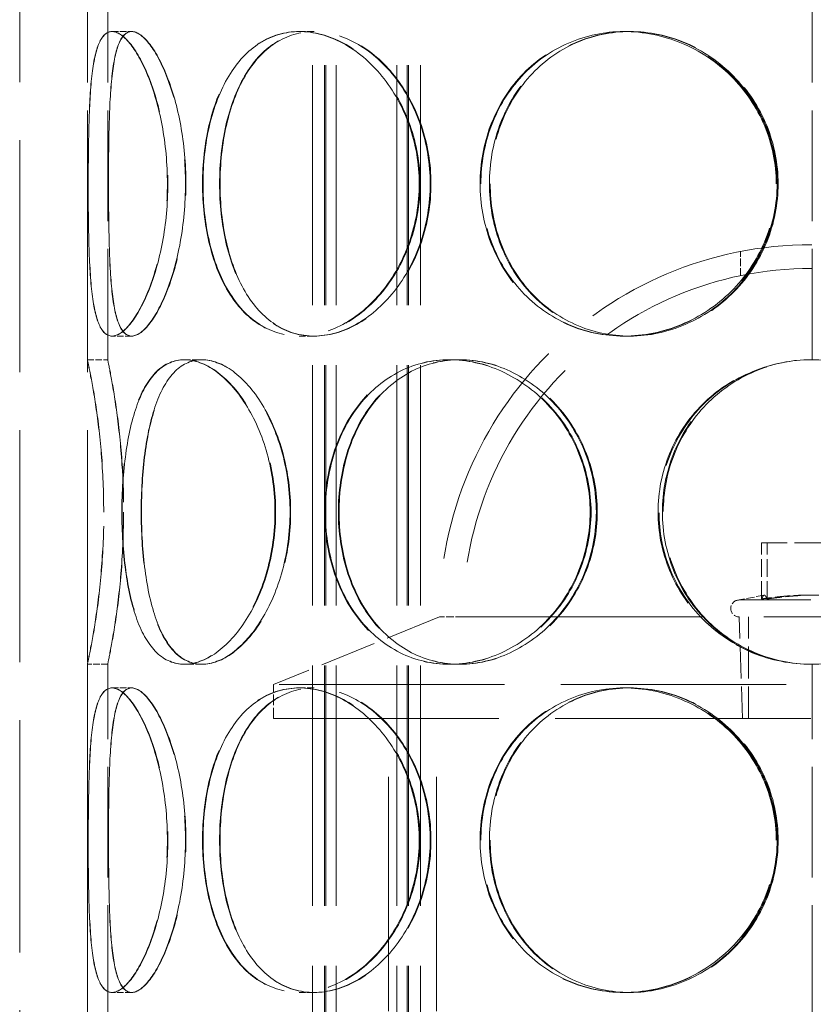
# Model space of a CAD drawing. Units: millimetres. Extents: x 0 to 10692, y 0 to 7560.
# Drawn here: x 9633 to 9750, y 6138 to 6283 of the extents above; entities that cross this region are included whole.
import ezdxf

# ---------------------------------------------------------------- set-up
doc = ezdxf.new("R2010")
doc.units = ezdxf.units.MM
doc.header["$LTSCALE"] = 18
doc.linetypes.add('DASHED_SPACE', pattern=[0.2067, 0.1654, -0.0413])
doc.layers.add('Hidden (ISO)', color=7, linetype='DASHED_SPACE', lineweight=9, true_color=0x0080c0)

msp = doc.modelspace()

# ---------------------------------------------------------------- linework, layer by layer
at = {"layer": 'Hidden (ISO)', "ltscale": 11.51888}
for p, q in [((9632.6405, 5973.9524), (9632.6405, 6573.9524)), ((9642.6405, 5973.9524), (9642.6405, 6573.9524))]:
    msp.add_line(p, q, dxfattribs=at)
at = {"layer": 'Hidden (ISO)', "ltscale": 11.923785}
for p, q in [((9675.8796, 6453.9524), (9675.8796, 5965.9524)), ((9677.6796, 6453.9524), (9677.6796, 5965.9524)), ((9677.8796, 6453.9524), (9677.8796, 5965.9524)), ((9679.3796, 6453.9524), (9679.3796, 5965.9524)), ((9688.3796, 6453.9524), (9688.3796, 5965.9524)), ((9689.8796, 6453.9524), (9689.8796, 5965.9524)), ((9690.0796, 6453.9524), (9690.0796, 5965.9524)), ((9691.8796, 6453.9524), (9691.8796, 5965.9524))]:
    msp.add_line(p, q, dxfattribs=at)
at = {"layer": 'Hidden (ISO)', "ltscale": 5.502379}
for p, q in [((9642.6405, 6232.9523), (9642.6405, 6284.9525)), ((9645.6405, 6232.9523), (9645.6405, 6284.9525)), ((9642.6405, 6135.9523), (9642.6405, 6187.9525)), ((9645.6405, 6135.9523), (9645.6405, 6187.9525))]:
    msp.add_line(p, q, dxfattribs=at)
at = {"layer": 'Hidden (ISO)', "ltscale": 5.502357}
for p, q in [((9749.7405, 6232.9524), (9749.7405, 6284.9524)), ((9749.7405, 6135.9524), (9749.7405, 6187.9524))]:
    msp.add_line(p, q, dxfattribs=at)
at = {"layer": 'Hidden (ISO)', "ltscale": 0.317349}
for p, q in [((9646.2697, 6281.4524), (9649.168, 6281.4524)), ((9673.9417, 6281.4524), (9676.0641, 6281.4524)), ((9721.9046, 6281.4524), (9722.6822, 6281.4524)), ((9649.168, 6236.4524), (9646.2697, 6236.4524)), ((9676.0641, 6236.4524), (9673.9417, 6236.4524)), ((9722.6822, 6236.4524), (9721.9046, 6236.4524)), ((9642.6405, 6232.9524), (9645.6405, 6232.9524)), ((9656.9461, 6232.9524), (9659.545, 6232.9524)), ((9696.098, 6232.9524), (9697.5992, 6232.9524)), ((9645.6405, 6187.9524), (9642.6405, 6187.9524)), ((9659.545, 6187.9524), (9656.9461, 6187.9524)), ((9697.5992, 6187.9524), (9696.098, 6187.9524)), ((9646.2697, 6184.4524), (9649.168, 6184.4524)), ((9673.9417, 6184.4524), (9676.0641, 6184.4524)), ((9721.9046, 6184.4524), (9722.6822, 6184.4524)), ((9649.168, 6139.4524), (9646.2697, 6139.4524)), ((9676.0641, 6139.4524), (9673.9417, 6139.4524)), ((9722.6822, 6139.4524), (9721.9046, 6139.4524))]:
    msp.add_line(p, q, dxfattribs=at)
at = {"layer": 'Hidden (ISO)', "ltscale": 0.003759}
for p, q in [((9649.168, 6281.4524), (9649.2032, 6281.4524)), ((9649.2032, 6236.4524), (9649.168, 6236.4524)), ((9649.168, 6184.4524), (9649.2032, 6184.4524)), ((9649.2032, 6139.4524), (9649.168, 6139.4524))]:
    msp.add_line(p, q, dxfattribs=at)
at = {"layer": 'Hidden (ISO)', "ltscale": 0.014311}
for p, q in [((9676.0641, 6281.4524), (9676.1603, 6281.4524)), ((9676.1603, 6236.4524), (9676.0641, 6236.4524)), ((9676.0641, 6184.4524), (9676.1603, 6184.4524)), ((9676.1603, 6139.4524), (9676.0641, 6139.4524))]:
    msp.add_line(p, q, dxfattribs=at)
at = {"layer": 'Hidden (ISO)', "ltscale": 0.053817}
for p, q in [((9722.6822, 6281.4524), (9722.8136, 6281.4524)), ((9722.8136, 6236.4524), (9722.6822, 6236.4524)), ((9722.6822, 6184.4524), (9722.8136, 6184.4524)), ((9722.8136, 6139.4524), (9722.6822, 6139.4524))]:
    msp.add_line(p, q, dxfattribs=at)
at = {"layer": 'Hidden (ISO)', "ltscale": 0.377683}
msp.add_line((9739.1405, 6245.3707), (9739.1405, 6248.9409), dxfattribs=at)
at = {"layer": 'Hidden (ISO)', "ltscale": 0.008218}
for p, q in [((9659.545, 6232.9524), (9659.613, 6232.9524)), ((9659.613, 6187.9524), (9659.545, 6187.9524))]:
    msp.add_line(p, q, dxfattribs=at)
at = {"layer": 'Hidden (ISO)', "ltscale": 0.024877}
for p, q in [((9697.5992, 6232.9524), (9697.7171, 6232.9524)), ((9697.7171, 6187.9524), (9697.5992, 6187.9524))]:
    msp.add_line(p, q, dxfattribs=at)
at = {"layer": 'Hidden (ISO)', "ltscale": 1.481331}
for p, q in [((9743.0482, 6205.9174), (9742.2553, 6205.9174)), ((9757.0257, 6205.9174), (9743.0482, 6205.9174))]:
    msp.add_line(p, q, dxfattribs=at)
at = {"layer": 'Hidden (ISO)', "ltscale": 0.879329}
for p, q in [((9742.2553, 6197.6065), (9742.2553, 6205.9174)), ((9743.0482, 6197.6065), (9743.0482, 6205.9174))]:
    msp.add_line(p, q, dxfattribs=at)
at = {"layer": 'Hidden (ISO)', "ltscale": 0.396711}
msp.add_line((9742.6293, 6198.168), (9738.9482, 6197.4524), dxfattribs=at)
at = {"layer": 'Hidden (ISO)', "ltscale": 3.55438}
msp.add_line((9738.9482, 6197.4524), (9760.3329, 6197.4524), dxfattribs=at)
at = {"layer": 'Hidden (ISO)', "ltscale": 2.800041}
msp.add_line((9694.6405, 6194.9524), (9670.1405, 6184.9524), dxfattribs=at)
at = {"layer": 'Hidden (ISO)', "ltscale": 0.370258}
msp.add_line((9698.1405, 6194.9524), (9694.6405, 6194.9524), dxfattribs=at)
at = {"layer": 'Hidden (ISO)', "ltscale": 11.94553}
msp.add_line((9698.1405, 6194.9524), (9801.1405, 6194.9524), dxfattribs=at)
at = {"layer": 'Hidden (ISO)', "ltscale": 1.591627}
msp.add_line((9739.418, 6179.9174), (9738.9482, 6194.9524), dxfattribs=at)
at = {"layer": 'Hidden (ISO)', "ltscale": 1.587147}
msp.add_line((9740.325, 6179.9524), (9740.325, 6194.9524), dxfattribs=at)
at = {"layer": 'Hidden (ISO)', "ltscale": 11.188008}
for p, q in [((9829.1405, 6184.9524), (9670.1405, 6184.9524)), ((9670.1405, 6179.9524), (9829.1405, 6179.9524))]:
    msp.add_line(p, q, dxfattribs=at)
at = {"layer": 'Hidden (ISO)', "ltscale": 0.528982}
msp.add_line((9670.1405, 6179.9524), (9670.1405, 6184.9524), dxfattribs=at)
at = {"layer": 'Hidden (ISO)', "ltscale": 11.624469}
for p, q in [((9687.1405, 6006.9524), (9687.1405, 6179.9524)), ((9694.2405, 6006.9524), (9694.2405, 6179.9524))]:
    msp.add_line(p, q, dxfattribs=at)
at = {"layer": 'Hidden (ISO)', "ltscale": 3.398189}
msp.add_line((9739.418, 6179.9174), (9759.863, 6179.9174), dxfattribs=at)
at = {"layer": 'Hidden (ISO)', "ltscale": 11.610197}
msp.add_arc((9749.6405, 6194.9524), 55, 0, 180, dxfattribs=at)
at = {"layer": 'Hidden (ISO)', "ltscale": 10.871367}
msp.add_arc((9749.6405, 6194.9524), 51.5, 0, 180, dxfattribs=at)
at = {"layer": 'Hidden (ISO)', "ltscale": 0.010482}
for start, end in [(90, 90.254649), (269.745351, 270)]:
    msp.add_arc((9749.7405, 6210.4524), 22.5, start, end, dxfattribs=at)
at = {"layer": 'Hidden (ISO)', "ltscale": 0.41544}
msp.add_arc((9738.9482, 6196.2024), 1.25, 90, 270, dxfattribs=at)
at = {"layer": 'Hidden (ISO)', "ltscale": 12.755415}
for points in [[(9654.46, 6258.9524), (9654.46, 6256.0072), (9654.1846, 6253.0631), (9653.1733, 6247.621), (9652.4399, 6245.1251), (9650.7482, 6240.9599), (9649.794, 6239.2922), (9647.9388, 6237.038), (9647.0411, 6236.4524), (9645.4983, 6236.4524), (9644.8541, 6237.038), (9643.8683, 6239.2922), (9643.5245, 6240.9599), (9643.0591, 6245.1251), (9642.9339, 6247.621), (9642.7874, 6253.0631), (9642.7634, 6256.0072), (9642.7634, 6261.8977), (9642.7874, 6264.8418), (9642.9339, 6270.2839), (9643.0591, 6272.7797), (9643.5245, 6276.9449), (9643.8683, 6278.6126), (9644.8541, 6280.8668), (9645.4983, 6281.4524), (9647.0411, 6281.4524), (9647.9388, 6280.8668), (9649.794, 6278.6126), (9650.7482, 6276.9449), (9652.4399, 6272.7797), (9653.1733, 6270.2839), (9654.1846, 6264.8418), (9654.46, 6261.8977), (9654.46, 6258.9524)], [(9642.7702, 6258.9524), (9642.7702, 6256.0072), (9642.7949, 6253.0631), (9642.9445, 6247.621), (9643.0719, 6245.1251), (9643.5427, 6240.9599), (9643.8898, 6239.2922), (9644.8828, 6237.038), (9645.5308, 6236.4524), (9647.0811, 6236.4524), (9647.9825, 6237.038), (9649.8446, 6239.2922), (9650.8018, 6240.9599), (9652.4985, 6245.1251), (9653.234, 6247.621), (9654.248, 6253.0631), (9654.524, 6256.0072), (9654.524, 6261.8977), (9654.248, 6264.8418), (9653.234, 6270.2839), (9652.4985, 6272.7797), (9650.8018, 6276.9449), (9649.8446, 6278.6126), (9647.9825, 6280.8668), (9647.0811, 6281.4524), (9645.5308, 6281.4524), (9644.8828, 6280.8668), (9643.8898, 6278.6126), (9643.5427, 6276.9449), (9643.0719, 6272.7797), (9642.9445, 6270.2839), (9642.7949, 6264.8418), (9642.7702, 6261.8977), (9642.7702, 6258.9524)], [(9691.6627, 6258.9524), (9691.6627, 6256.0072), (9691.161, 6253.0631), (9689.2598, 6247.621), (9687.8622, 6245.1251), (9684.4615, 6240.9599), (9682.4618, 6239.2922), (9678.2556, 6237.038), (9676.0529, 6236.4524), (9671.8306, 6236.4524), (9669.8134, 6237.038), (9666.2439, 6239.2922), (9664.6912, 6240.9599), (9662.1885, 6245.1251), (9661.2363, 6247.621), (9659.9684, 6253.0631), (9659.6508, 6256.0072), (9659.6508, 6261.8977), (9659.9684, 6264.8418), (9661.2363, 6270.2839), (9662.1885, 6272.7797), (9664.6912, 6276.9449), (9666.2439, 6278.6126), (9669.8134, 6280.8668), (9671.8306, 6281.4524), (9676.0529, 6281.4524), (9678.2556, 6280.8668), (9682.4618, 6278.6126), (9684.4615, 6276.9449), (9687.8622, 6272.7797), (9689.2598, 6270.2839), (9691.161, 6264.8418), (9691.6627, 6261.8977), (9691.6627, 6258.9524)], [(9659.7266, 6258.9524), (9659.7266, 6256.0072), (9660.0449, 6253.0631), (9661.3153, 6247.621), (9662.2693, 6245.1251), (9664.7765, 6240.9599), (9666.3317, 6239.2922), (9669.9068, 6237.038), (9671.9268, 6236.4524), (9676.1546, 6236.4524), (9678.36, 6237.038), (9682.5709, 6239.2922), (9684.5726, 6240.9599), (9687.9766, 6245.1251), (9689.3755, 6247.621), (9691.2783, 6253.0631), (9691.7804, 6256.0072), (9691.7804, 6261.8977), (9691.2783, 6264.8418), (9689.3755, 6270.2839), (9687.9766, 6272.7797), (9684.5726, 6276.9449), (9682.5709, 6278.6126), (9678.36, 6280.8668), (9676.1546, 6281.4524), (9671.9268, 6281.4524), (9669.9068, 6280.8668), (9666.3317, 6278.6126), (9664.7765, 6276.9449), (9662.2693, 6272.7797), (9661.3153, 6270.2839), (9660.0449, 6264.8418), (9659.7266, 6261.8977), (9659.7266, 6258.9524)], [(9744.4062, 6258.9524), (9744.4062, 6256.0072), (9743.8126, 6253.0631), (9741.5313, 6247.621), (9739.844, 6245.1251), (9735.6458, 6240.9599), (9733.1367, 6239.2922), (9727.707, 6237.038), (9724.7896, 6236.4524), (9719.0195, 6236.4524), (9716.1702, 6237.038), (9710.9737, 6239.2922), (9708.6284, 6240.9599), (9704.7592, 6245.1251), (9703.2352, 6247.621), (9701.1858, 6253.0631), (9700.6597, 6256.0072), (9700.6597, 6261.8977), (9701.1858, 6264.8418), (9703.2352, 6270.2839), (9704.7592, 6272.7797), (9708.6284, 6276.9449), (9710.9737, 6278.6126), (9716.1702, 6280.8668), (9719.0195, 6281.4524), (9724.7896, 6281.4524), (9727.707, 6280.8668), (9733.1367, 6278.6126), (9735.6458, 6276.9449), (9739.844, 6272.7797), (9741.5313, 6270.2839), (9743.8126, 6264.8418), (9744.4062, 6261.8977), (9744.4062, 6258.9524)], [(9700.7842, 6258.9524), (9700.7842, 6256.0072), (9701.3107, 6253.0631), (9703.3614, 6247.621), (9704.8863, 6245.1251), (9708.7578, 6240.9599), (9711.1043, 6239.2922), (9716.3032, 6237.038), (9719.1538, 6236.4524), (9724.9258, 6236.4524), (9727.8441, 6237.038), (9733.2751, 6239.2922), (9735.7846, 6240.9599), (9739.9835, 6245.1251), (9741.6709, 6247.621), (9743.9524, 6253.0631), (9744.546, 6256.0072), (9744.546, 6261.8977), (9743.9524, 6264.8418), (9741.6709, 6270.2839), (9739.9835, 6272.7797), (9735.7846, 6276.9449), (9733.2751, 6278.6126), (9727.8441, 6280.8668), (9724.9258, 6281.4524), (9719.1538, 6281.4524), (9716.3032, 6280.8668), (9711.1043, 6278.6126), (9708.7578, 6276.9449), (9704.8863, 6272.7797), (9703.3614, 6270.2839), (9701.3107, 6264.8418), (9700.7842, 6261.8977), (9700.7842, 6258.9524)], [(9645.0499, 6210.4524), (9645.0499, 6207.5072), (9644.9202, 6204.5631), (9644.4741, 6199.121), (9644.1604, 6196.6251), (9643.5285, 6192.4599), (9643.2142, 6190.7922), (9642.7678, 6188.538), (9642.6386, 6187.9524), (9642.6425, 6187.9524), (9642.7756, 6188.538), (9643.2292, 6190.7922), (9643.5468, 6192.4599), (9644.1841, 6196.6251), (9644.5001, 6199.121), (9644.9491, 6204.5631), (9645.0795, 6207.5072), (9645.0795, 6213.3977), (9644.9491, 6216.3418), (9644.5001, 6221.7839), (9644.1841, 6224.2797), (9643.5468, 6228.4449), (9643.2292, 6230.1126), (9642.7756, 6232.3668), (9642.6425, 6232.9524), (9642.6386, 6232.9524), (9642.7678, 6232.3668), (9643.2142, 6230.1126), (9643.5285, 6228.4449), (9644.1604, 6224.2797), (9644.4741, 6221.7839), (9644.9202, 6216.3418), (9645.0499, 6213.3977), (9645.0499, 6210.4524)], [(9670.3589, 6210.4524), (9670.3589, 6207.5072), (9669.9567, 6204.5631), (9668.449, 6199.121), (9667.3459, 6196.6251), (9664.7098, 6192.4599), (9663.1808, 6190.7922), (9660.0431, 6188.538), (9658.4382, 6187.9524), (9655.4539, 6187.9524), (9654.0763, 6188.538), (9651.7182, 6190.7922), (9650.7365, 6192.4599), (9649.2001, 6196.6251), (9648.6424, 6199.121), (9647.9102, 6204.5631), (9647.7334, 6207.5072), (9647.7334, 6213.3977), (9647.9102, 6216.3418), (9648.6424, 6221.7839), (9649.2001, 6224.2797), (9650.7365, 6228.4449), (9651.7182, 6230.1126), (9654.0763, 6232.3668), (9655.4539, 6232.9524), (9658.4382, 6232.9524), (9660.0431, 6232.3668), (9663.1808, 6230.1126), (9664.7098, 6228.4449), (9667.3459, 6224.2797), (9668.449, 6221.7839), (9669.9567, 6216.3418), (9670.3589, 6213.3977), (9670.3589, 6210.4524)], [(9647.7762, 6210.4524), (9647.7762, 6207.5072), (9647.9537, 6204.5631), (9648.6888, 6199.121), (9649.2485, 6196.6251), (9650.7901, 6192.4599), (9651.7748, 6190.7922), (9654.1394, 6188.538), (9655.5206, 6187.9524), (9658.5116, 6187.9524), (9660.1198, 6188.538), (9663.2634, 6190.7922), (9664.7951, 6192.4599), (9667.4354, 6196.6251), (9668.5403, 6199.121), (9670.0502, 6204.5631), (9670.453, 6207.5072), (9670.453, 6213.3977), (9670.0502, 6216.3418), (9668.5403, 6221.7839), (9667.4354, 6224.2797), (9664.7951, 6228.4449), (9663.2634, 6230.1126), (9660.1198, 6232.3668), (9658.5116, 6232.9524), (9655.5206, 6232.9524), (9654.1394, 6232.3668), (9651.7748, 6230.1126), (9650.7901, 6228.4449), (9649.2485, 6224.2797), (9648.6888, 6221.7839), (9647.9537, 6216.3418), (9647.7762, 6213.3977), (9647.7762, 6210.4524)], [(9716.9191, 6210.4524), (9716.9191, 6207.5072), (9716.3521, 6204.5631), (9714.1871, 6199.121), (9712.5902, 6196.6251), (9708.6566, 6192.4599), (9706.3227, 6190.7922), (9701.3347, 6188.538), (9698.6843, 6187.9524), (9693.5118, 6187.9524), (9690.9927, 6188.538), (9686.455, 6190.7922), (9684.4372, 6192.4599), (9681.1388, 6196.6251), (9679.857, 6199.121), (9678.1399, 6204.5631), (9677.7032, 6207.5072), (9677.7032, 6213.3977), (9678.1399, 6216.3418), (9679.857, 6221.7839), (9681.1388, 6224.2797), (9684.4372, 6228.4449), (9686.455, 6230.1126), (9690.9927, 6232.3668), (9693.5118, 6232.9524), (9698.6843, 6232.9524), (9701.3347, 6232.3668), (9706.3227, 6230.1126), (9708.6566, 6228.4449), (9712.5902, 6224.2797), (9714.1871, 6221.7839), (9716.3521, 6216.3418), (9716.9191, 6213.3977), (9716.9191, 6210.4524)], [(9677.8068, 6210.4524), (9677.8068, 6207.5072), (9678.2441, 6204.5631), (9679.9632, 6199.121), (9681.2465, 6196.6251), (9684.5483, 6192.4599), (9686.5681, 6190.7922), (9691.1099, 6188.538), (9693.6311, 6187.9524), (9698.8075, 6187.9524), (9701.4597, 6188.538), (9706.4508, 6190.7922), (9708.786, 6192.4599), (9712.7216, 6196.6251), (9714.3192, 6199.121), (9716.4852, 6204.5631), (9717.0524, 6207.5072), (9717.0524, 6213.3977), (9716.4852, 6216.3418), (9714.3192, 6221.7839), (9712.7216, 6224.2797), (9708.786, 6228.4449), (9706.4508, 6230.1126), (9701.4597, 6232.3668), (9698.8075, 6232.9524), (9693.6311, 6232.9524), (9691.1099, 6232.3668), (9686.5681, 6230.1126), (9684.5483, 6228.4449), (9681.2465, 6224.2797), (9679.9632, 6221.7839), (9678.2441, 6216.3418), (9677.8068, 6213.3977), (9677.8068, 6210.4524)], [(9772.2501, 6210.4524), (9772.2501, 6207.5072), (9771.6705, 6204.5631), (9769.4283, 6199.121), (9767.7658, 6196.6251), (9763.589, 6192.4599), (9761.0758, 6190.7922), (9755.5746, 6188.538), (9752.5891, 6187.9524), (9746.6148, 6187.9524), (9743.6294, 6188.538), (9738.1285, 6190.7922), (9735.6155, 6192.4599), (9731.4392, 6196.6251), (9729.7769, 6199.121), (9727.5351, 6204.5631), (9726.9555, 6207.5072), (9726.9555, 6213.3977), (9727.5351, 6216.3418), (9729.7769, 6221.7839), (9731.4392, 6224.2797), (9735.6155, 6228.4449), (9738.1285, 6230.1126), (9743.6294, 6232.3668), (9746.6148, 6232.9524), (9752.5891, 6232.9524), (9755.5746, 6232.3668), (9761.0758, 6230.1126), (9763.589, 6228.4449), (9767.7658, 6224.2797), (9769.4283, 6221.7839), (9771.6705, 6216.3418), (9772.2501, 6213.3977), (9772.2501, 6210.4524)], [(9654.46, 6161.9524), (9654.46, 6159.0072), (9654.1846, 6156.0631), (9653.1733, 6150.621), (9652.4399, 6148.1251), (9650.7482, 6143.9599), (9649.794, 6142.2922), (9647.9388, 6140.038), (9647.0411, 6139.4524), (9645.4983, 6139.4524), (9644.8541, 6140.038), (9643.8683, 6142.2922), (9643.5245, 6143.9599), (9643.0591, 6148.1251), (9642.9339, 6150.621), (9642.7874, 6156.0631), (9642.7634, 6159.0072), (9642.7634, 6164.8977), (9642.7874, 6167.8418), (9642.9339, 6173.2839), (9643.0591, 6175.7797), (9643.5245, 6179.9449), (9643.8683, 6181.6126), (9644.8541, 6183.8668), (9645.4983, 6184.4524), (9647.0411, 6184.4524), (9647.9388, 6183.8668), (9649.794, 6181.6126), (9650.7482, 6179.9449), (9652.4399, 6175.7797), (9653.1733, 6173.2839), (9654.1846, 6167.8418), (9654.46, 6164.8977), (9654.46, 6161.9524)], [(9642.7702, 6161.9524), (9642.7702, 6159.0072), (9642.7949, 6156.0631), (9642.9445, 6150.621), (9643.0719, 6148.1251), (9643.5427, 6143.9599), (9643.8898, 6142.2922), (9644.8828, 6140.038), (9645.5308, 6139.4524), (9647.0811, 6139.4524), (9647.9825, 6140.038), (9649.8446, 6142.2922), (9650.8018, 6143.9599), (9652.4985, 6148.1251), (9653.234, 6150.621), (9654.248, 6156.0631), (9654.524, 6159.0072), (9654.524, 6164.8977), (9654.248, 6167.8418), (9653.234, 6173.2839), (9652.4985, 6175.7797), (9650.8018, 6179.9449), (9649.8446, 6181.6126), (9647.9825, 6183.8668), (9647.0811, 6184.4524), (9645.5308, 6184.4524), (9644.8828, 6183.8668), (9643.8898, 6181.6126), (9643.5427, 6179.9449), (9643.0719, 6175.7797), (9642.9445, 6173.2839), (9642.7949, 6167.8418), (9642.7702, 6164.8977), (9642.7702, 6161.9524)], [(9691.6627, 6161.9524), (9691.6627, 6159.0072), (9691.161, 6156.0631), (9689.2598, 6150.621), (9687.8622, 6148.1251), (9684.4615, 6143.9599), (9682.4618, 6142.2922), (9678.2556, 6140.038), (9676.0529, 6139.4524), (9671.8306, 6139.4524), (9669.8134, 6140.038), (9666.2439, 6142.2922), (9664.6912, 6143.9599), (9662.1885, 6148.1251), (9661.2363, 6150.621), (9659.9684, 6156.0631), (9659.6508, 6159.0072), (9659.6508, 6164.8977), (9659.9684, 6167.8418), (9661.2363, 6173.2839), (9662.1885, 6175.7797), (9664.6912, 6179.9449), (9666.2439, 6181.6126), (9669.8134, 6183.8668), (9671.8306, 6184.4524), (9676.0529, 6184.4524), (9678.2556, 6183.8668), (9682.4618, 6181.6126), (9684.4615, 6179.9449), (9687.8622, 6175.7797), (9689.2598, 6173.2839), (9691.161, 6167.8418), (9691.6627, 6164.8977), (9691.6627, 6161.9524)], [(9659.7266, 6161.9524), (9659.7266, 6159.0072), (9660.0449, 6156.0631), (9661.3153, 6150.621), (9662.2693, 6148.1251), (9664.7765, 6143.9599), (9666.3317, 6142.2922), (9669.9068, 6140.038), (9671.9268, 6139.4524), (9676.1546, 6139.4524), (9678.36, 6140.038), (9682.5709, 6142.2922), (9684.5726, 6143.9599), (9687.9766, 6148.1251), (9689.3755, 6150.621), (9691.2783, 6156.0631), (9691.7804, 6159.0072), (9691.7804, 6164.8977), (9691.2783, 6167.8418), (9689.3755, 6173.2839), (9687.9766, 6175.7797), (9684.5726, 6179.9449), (9682.5709, 6181.6126), (9678.36, 6183.8668), (9676.1546, 6184.4524), (9671.9268, 6184.4524), (9669.9068, 6183.8668), (9666.3317, 6181.6126), (9664.7765, 6179.9449), (9662.2693, 6175.7797), (9661.3153, 6173.2839), (9660.0449, 6167.8418), (9659.7266, 6164.8977), (9659.7266, 6161.9524)], [(9744.4062, 6161.9524), (9744.4062, 6159.0072), (9743.8126, 6156.0631), (9741.5313, 6150.621), (9739.844, 6148.1251), (9735.6458, 6143.9599), (9733.1367, 6142.2922), (9727.707, 6140.038), (9724.7896, 6139.4524), (9719.0195, 6139.4524), (9716.1702, 6140.038), (9710.9737, 6142.2922), (9708.6284, 6143.9599), (9704.7592, 6148.1251), (9703.2352, 6150.621), (9701.1858, 6156.0631), (9700.6597, 6159.0072), (9700.6597, 6164.8977), (9701.1858, 6167.8418), (9703.2352, 6173.2839), (9704.7592, 6175.7797), (9708.6284, 6179.9449), (9710.9737, 6181.6126), (9716.1702, 6183.8668), (9719.0195, 6184.4524), (9724.7896, 6184.4524), (9727.707, 6183.8668), (9733.1367, 6181.6126), (9735.6458, 6179.9449), (9739.844, 6175.7797), (9741.5313, 6173.2839), (9743.8126, 6167.8418), (9744.4062, 6164.8977), (9744.4062, 6161.9524)], [(9700.7842, 6161.9524), (9700.7842, 6159.0072), (9701.3107, 6156.0631), (9703.3614, 6150.621), (9704.8863, 6148.1251), (9708.7578, 6143.9599), (9711.1043, 6142.2922), (9716.3032, 6140.038), (9719.1538, 6139.4524), (9724.9258, 6139.4524), (9727.8441, 6140.038), (9733.2751, 6142.2922), (9735.7846, 6143.9599), (9739.9835, 6148.1251), (9741.6709, 6150.621), (9743.9524, 6156.0631), (9744.546, 6159.0072), (9744.546, 6164.8977), (9743.9524, 6167.8418), (9741.6709, 6173.2839), (9739.9835, 6175.7797), (9735.7846, 6179.9449), (9733.2751, 6181.6126), (9727.8441, 6183.8668), (9724.9258, 6184.4524), (9719.1538, 6184.4524), (9716.3032, 6183.8668), (9711.1043, 6181.6126), (9708.7578, 6179.9449), (9704.8863, 6175.7797), (9703.3614, 6173.2839), (9701.3107, 6167.8418), (9700.7842, 6164.8977), (9700.7842, 6161.9524)]]:
    msp.add_open_spline(points, degree=3, knots=[-1, -1, -1, -1, -0.9375, -0.9375, -0.875, -0.875, -0.8125, -0.8125, -0.75, -0.75, -0.6875, -0.6875, -0.625, -0.625, -0.5625, -0.5625, -0.5, -0.5, -0.4375, -0.4375, -0.375, -0.375, -0.3125, -0.3125, -0.25, -0.25, -0.1875, -0.1875, -0.125, -0.125, -0.0625, -0.0625, 0, 0, 0, 0], dxfattribs=at)
at = {"layer": 'Hidden (ISO)', "ltscale": 12.575343}
for points in [[(9657.1286, 6258.9524), (9657.1286, 6261.8977), (9656.861, 6264.8418), (9655.878, 6270.2839), (9655.1651, 6272.7797), (9653.5209, 6276.9449), (9652.5935, 6278.6126), (9650.7902, 6280.8668), (9649.9177, 6281.4524), (9648.4182, 6281.4524), (9647.7921, 6280.8668), (9646.8338, 6278.6126), (9646.4997, 6276.9449), (9646.0474, 6272.7797), (9645.9257, 6270.2839), (9645.7833, 6264.8418), (9645.7599, 6261.8977), (9645.7599, 6256.0072), (9645.7833, 6253.0631), (9645.9257, 6247.621), (9646.0474, 6245.1251), (9646.4997, 6240.9599), (9646.8338, 6239.2922), (9647.7921, 6237.038), (9648.4182, 6236.4524), (9649.9177, 6236.4524), (9650.7902, 6237.038), (9652.5935, 6239.2922), (9653.5209, 6240.9599), (9655.1651, 6245.1251), (9655.878, 6247.621), (9656.861, 6253.0631), (9657.1286, 6256.0072), (9657.1286, 6258.9524)], [(9645.7665, 6258.9524), (9645.7665, 6261.8977), (9645.7906, 6264.8418), (9645.936, 6270.2839), (9646.0598, 6272.7797), (9646.5174, 6276.9449), (9646.8548, 6278.6126), (9647.8199, 6280.8668), (9648.4498, 6281.4524), (9649.9566, 6281.4524), (9650.8327, 6280.8668), (9652.6426, 6278.6126), (9653.573, 6276.9449), (9655.2221, 6272.7797), (9655.937, 6270.2839), (9656.9225, 6264.8418), (9657.1908, 6261.8977), (9657.1908, 6256.0072), (9656.9225, 6253.0631), (9655.937, 6247.621), (9655.2221, 6245.1251), (9653.573, 6240.9599), (9652.6426, 6239.2922), (9650.8327, 6237.038), (9649.9566, 6236.4524), (9648.4498, 6236.4524), (9647.8199, 6237.038), (9646.8548, 6239.2922), (9646.5174, 6240.9599), (9646.0598, 6245.1251), (9645.936, 6247.621), (9645.7906, 6253.0631), (9645.7665, 6256.0072), (9645.7665, 6258.9524)], [(9693.2882, 6258.9524), (9693.2882, 6261.8977), (9692.8006, 6264.8418), (9690.9528, 6270.2839), (9689.5943, 6272.7797), (9686.2889, 6276.9449), (9684.3454, 6278.6126), (9680.2571, 6280.8668), (9678.1161, 6281.4524), (9674.0122, 6281.4524), (9672.0516, 6280.8668), (9668.5821, 6278.6126), (9667.073, 6276.9449), (9664.6404, 6272.7797), (9663.7149, 6270.2839), (9662.4826, 6264.8418), (9662.1739, 6261.8977), (9662.1739, 6256.0072), (9662.4826, 6253.0631), (9663.7149, 6247.621), (9664.6404, 6245.1251), (9667.073, 6240.9599), (9668.5821, 6239.2922), (9672.0516, 6237.038), (9674.0122, 6236.4524), (9678.1161, 6236.4524), (9680.2571, 6237.038), (9684.3454, 6239.2922), (9686.2889, 6240.9599), (9689.5943, 6245.1251), (9690.9528, 6247.621), (9692.8006, 6253.0631), (9693.2882, 6256.0072), (9693.2882, 6258.9524)], [(9662.2476, 6258.9524), (9662.2476, 6261.8977), (9662.5569, 6264.8418), (9663.7917, 6270.2839), (9664.719, 6272.7797), (9667.1558, 6276.9449), (9668.6675, 6278.6126), (9672.1423, 6280.8668), (9674.1057, 6281.4524), (9678.215, 6281.4524), (9680.3585, 6280.8668), (9684.4514, 6278.6126), (9686.3969, 6276.9449), (9689.7055, 6272.7797), (9691.0652, 6270.2839), (9692.9146, 6264.8418), (9693.4026, 6261.8977), (9693.4026, 6256.0072), (9692.9146, 6253.0631), (9691.0652, 6247.621), (9689.7055, 6245.1251), (9686.3969, 6240.9599), (9684.4514, 6239.2922), (9680.3585, 6237.038), (9678.215, 6236.4524), (9674.1057, 6236.4524), (9672.1423, 6237.038), (9668.6675, 6239.2922), (9667.1558, 6240.9599), (9664.719, 6245.1251), (9663.7917, 6247.621), (9662.5569, 6253.0631), (9662.2476, 6256.0072), (9662.2476, 6258.9524)], [(9744.5529, 6258.9524), (9744.5529, 6261.8977), (9743.976, 6264.8418), (9741.7586, 6270.2839), (9740.1187, 6272.7797), (9736.0382, 6276.9449), (9733.5994, 6278.6126), (9728.3219, 6280.8668), (9725.4863, 6281.4524), (9719.8781, 6281.4524), (9717.1086, 6280.8668), (9712.0578, 6278.6126), (9709.7783, 6276.9449), (9706.0175, 6272.7797), (9704.5363, 6270.2839), (9702.5444, 6264.8418), (9702.033, 6261.8977), (9702.033, 6256.0072), (9702.5444, 6253.0631), (9704.5363, 6247.621), (9706.0175, 6245.1251), (9709.7783, 6240.9599), (9712.0578, 6239.2922), (9717.1086, 6237.038), (9719.8781, 6236.4524), (9725.4863, 6236.4524), (9728.3219, 6237.038), (9733.5994, 6239.2922), (9736.0382, 6240.9599), (9740.1187, 6245.1251), (9741.7586, 6247.621), (9743.976, 6253.0631), (9744.5529, 6256.0072), (9744.5529, 6258.9524)], [(9702.154, 6258.9524), (9702.154, 6261.8977), (9702.6657, 6264.8418), (9704.6589, 6270.2839), (9706.1411, 6272.7797), (9709.904, 6276.9449), (9712.1848, 6278.6126), (9717.2379, 6280.8668), (9720.0085, 6281.4524), (9725.6188, 6281.4524), (9728.4552, 6280.8668), (9733.7339, 6278.6126), (9736.1731, 6276.9449), (9740.2542, 6272.7797), (9741.8943, 6270.2839), (9744.1119, 6264.8418), (9744.6888, 6261.8977), (9744.6888, 6256.0072), (9744.1119, 6253.0631), (9741.8943, 6247.621), (9740.2542, 6245.1251), (9736.1731, 6240.9599), (9733.7339, 6239.2922), (9728.4552, 6237.038), (9725.6188, 6236.4524), (9720.0085, 6236.4524), (9717.2379, 6237.038), (9712.1848, 6239.2922), (9709.904, 6240.9599), (9706.1411, 6245.1251), (9704.6589, 6247.621), (9702.6657, 6253.0631), (9702.154, 6256.0072), (9702.154, 6258.9524)], [(9647.9824, 6210.4524), (9647.9824, 6213.3977), (9647.8563, 6216.3418), (9647.4227, 6221.7839), (9647.1178, 6224.2797), (9646.5036, 6228.4449), (9646.1981, 6230.1126), (9645.7642, 6232.3668), (9645.6386, 6232.9524), (9645.6424, 6232.9524), (9645.7718, 6232.3668), (9646.2127, 6230.1126), (9646.5213, 6228.4449), (9647.1409, 6224.2797), (9647.4479, 6221.7839), (9647.8844, 6216.3418), (9648.0112, 6213.3977), (9648.0112, 6207.5072), (9647.8844, 6204.5631), (9647.4479, 6199.121), (9647.1409, 6196.6251), (9646.5213, 6192.4599), (9646.2127, 6190.7922), (9645.7718, 6188.538), (9645.6424, 6187.9524), (9645.6386, 6187.9524), (9645.7642, 6188.538), (9646.1981, 6190.7922), (9646.5036, 6192.4599), (9647.1178, 6196.6251), (9647.4227, 6199.121), (9647.8563, 6204.5631), (9647.9824, 6207.5072), (9647.9824, 6210.4524)], [(9672.5817, 6210.4524), (9672.5817, 6213.3977), (9672.1908, 6216.3418), (9670.7254, 6221.7839), (9669.6532, 6224.2797), (9667.0911, 6228.4449), (9665.6049, 6230.1126), (9662.5552, 6232.3668), (9660.9952, 6232.9524), (9658.0947, 6232.9524), (9656.7557, 6232.3668), (9654.4637, 6230.1126), (9653.5095, 6228.4449), (9652.0162, 6224.2797), (9651.4741, 6221.7839), (9650.7625, 6216.3418), (9650.5906, 6213.3977), (9650.5906, 6207.5072), (9650.7625, 6204.5631), (9651.4741, 6199.121), (9652.0162, 6196.6251), (9653.5095, 6192.4599), (9654.4637, 6190.7922), (9656.7557, 6188.538), (9658.0947, 6187.9524), (9660.9952, 6187.9524), (9662.5552, 6188.538), (9665.6049, 6190.7922), (9667.0911, 6192.4599), (9669.6532, 6196.6251), (9670.7254, 6199.121), (9672.1908, 6204.5631), (9672.5817, 6207.5072), (9672.5817, 6210.4524)], [(9650.6322, 6210.4524), (9650.6322, 6213.3977), (9650.8048, 6216.3418), (9651.5192, 6221.7839), (9652.0633, 6224.2797), (9653.5616, 6228.4449), (9654.5187, 6230.1126), (9656.817, 6232.3668), (9658.1594, 6232.9524), (9661.0666, 6232.9524), (9662.6297, 6232.3668), (9665.6852, 6230.1126), (9667.1739, 6228.4449), (9669.7403, 6224.2797), (9670.8141, 6221.7839), (9672.2817, 6216.3418), (9672.6732, 6213.3977), (9672.6732, 6207.5072), (9672.2817, 6204.5631), (9670.8141, 6199.121), (9669.7403, 6196.6251), (9667.1739, 6192.4599), (9665.6852, 6190.7922), (9662.6297, 6188.538), (9661.0666, 6187.9524), (9658.1594, 6187.9524), (9656.817, 6188.538), (9654.5187, 6190.7922), (9653.5616, 6192.4599), (9652.0633, 6196.6251), (9651.5192, 6199.121), (9650.8048, 6204.5631), (9650.6322, 6207.5072), (9650.6322, 6210.4524)], [(9717.8365, 6210.4524), (9717.8365, 6213.3977), (9717.2855, 6216.3418), (9715.1811, 6221.7839), (9713.629, 6224.2797), (9709.8057, 6228.4449), (9707.5372, 6230.1126), (9702.6891, 6232.3668), (9700.113, 6232.9524), (9695.0855, 6232.9524), (9692.637, 6232.3668), (9688.2266, 6230.1126), (9686.2654, 6228.4449), (9683.0594, 6224.2797), (9681.8136, 6221.7839), (9680.1446, 6216.3418), (9679.7201, 6213.3977), (9679.7201, 6207.5072), (9680.1446, 6204.5631), (9681.8136, 6199.121), (9683.0594, 6196.6251), (9686.2654, 6192.4599), (9688.2266, 6190.7922), (9692.637, 6188.538), (9695.0855, 6187.9524), (9700.113, 6187.9524), (9702.6891, 6188.538), (9707.5372, 6190.7922), (9709.8057, 6192.4599), (9713.629, 6196.6251), (9715.1811, 6199.121), (9717.2855, 6204.5631), (9717.8365, 6207.5072), (9717.8365, 6210.4524)], [(9679.8209, 6210.4524), (9679.8209, 6213.3977), (9680.2459, 6216.3418), (9681.9168, 6221.7839), (9683.1641, 6224.2797), (9686.3733, 6228.4449), (9688.3365, 6230.1126), (9692.7509, 6232.3668), (9695.2015, 6232.9524), (9700.2327, 6232.9524), (9702.8106, 6232.3668), (9707.6617, 6230.1126), (9709.9315, 6228.4449), (9713.7567, 6224.2797), (9715.3095, 6221.7839), (9717.4148, 6216.3418), (9717.9661, 6213.3977), (9717.9661, 6207.5072), (9717.4148, 6204.5631), (9715.3095, 6199.121), (9713.7567, 6196.6251), (9709.9315, 6192.4599), (9707.6617, 6190.7922), (9702.8106, 6188.538), (9700.2327, 6187.9524), (9695.2015, 6187.9524), (9692.7509, 6188.538), (9688.3365, 6190.7922), (9686.3733, 6192.4599), (9683.1641, 6196.6251), (9681.9168, 6199.121), (9680.2459, 6204.5631), (9679.8209, 6207.5072), (9679.8209, 6210.4524)], [(9771.6162, 6210.4524), (9771.6162, 6213.3977), (9771.0528, 6216.3418), (9768.8735, 6221.7839), (9767.2576, 6224.2797), (9763.198, 6228.4449), (9760.7552, 6230.1126), (9755.4082, 6232.3668), (9752.5064, 6232.9524), (9746.6997, 6232.9524), (9743.798, 6232.3668), (9738.4513, 6230.1126), (9736.0087, 6228.4449), (9731.9496, 6224.2797), (9730.3338, 6221.7839), (9728.1549, 6216.3418), (9727.5915, 6213.3977), (9727.5915, 6207.5072), (9728.1549, 6204.5631), (9730.3338, 6199.121), (9731.9496, 6196.6251), (9736.0087, 6192.4599), (9738.4513, 6190.7922), (9743.798, 6188.538), (9746.6997, 6187.9524), (9752.5064, 6187.9524), (9755.4082, 6188.538), (9760.7552, 6190.7922), (9763.198, 6192.4599), (9767.2576, 6196.6251), (9768.8735, 6199.121), (9771.0528, 6204.5631), (9771.6162, 6207.5072), (9771.6162, 6210.4524)], [(9657.1286, 6161.9524), (9657.1286, 6164.8977), (9656.861, 6167.8418), (9655.878, 6173.2839), (9655.1651, 6175.7797), (9653.5209, 6179.9449), (9652.5935, 6181.6126), (9650.7902, 6183.8668), (9649.9177, 6184.4524), (9648.4182, 6184.4524), (9647.7921, 6183.8668), (9646.8338, 6181.6126), (9646.4997, 6179.9449), (9646.0474, 6175.7797), (9645.9257, 6173.2839), (9645.7833, 6167.8418), (9645.7599, 6164.8977), (9645.7599, 6159.0072), (9645.7833, 6156.0631), (9645.9257, 6150.621), (9646.0474, 6148.1251), (9646.4997, 6143.9599), (9646.8338, 6142.2922), (9647.7921, 6140.038), (9648.4182, 6139.4524), (9649.9177, 6139.4524), (9650.7902, 6140.038), (9652.5935, 6142.2922), (9653.5209, 6143.9599), (9655.1651, 6148.1251), (9655.878, 6150.621), (9656.861, 6156.0631), (9657.1286, 6159.0072), (9657.1286, 6161.9524)], [(9645.7665, 6161.9524), (9645.7665, 6164.8977), (9645.7906, 6167.8418), (9645.936, 6173.2839), (9646.0598, 6175.7797), (9646.5174, 6179.9449), (9646.8548, 6181.6126), (9647.8199, 6183.8668), (9648.4498, 6184.4524), (9649.9566, 6184.4524), (9650.8327, 6183.8668), (9652.6426, 6181.6126), (9653.573, 6179.9449), (9655.2221, 6175.7797), (9655.937, 6173.2839), (9656.9225, 6167.8418), (9657.1908, 6164.8977), (9657.1908, 6159.0072), (9656.9225, 6156.0631), (9655.937, 6150.621), (9655.2221, 6148.1251), (9653.573, 6143.9599), (9652.6426, 6142.2922), (9650.8327, 6140.038), (9649.9566, 6139.4524), (9648.4498, 6139.4524), (9647.8199, 6140.038), (9646.8548, 6142.2922), (9646.5174, 6143.9599), (9646.0598, 6148.1251), (9645.936, 6150.621), (9645.7906, 6156.0631), (9645.7665, 6159.0072), (9645.7665, 6161.9524)], [(9693.2882, 6161.9524), (9693.2882, 6164.8977), (9692.8006, 6167.8418), (9690.9528, 6173.2839), (9689.5943, 6175.7797), (9686.2889, 6179.9449), (9684.3454, 6181.6126), (9680.2571, 6183.8668), (9678.1161, 6184.4524), (9674.0122, 6184.4524), (9672.0516, 6183.8668), (9668.5821, 6181.6126), (9667.073, 6179.9449), (9664.6404, 6175.7797), (9663.7149, 6173.2839), (9662.4826, 6167.8418), (9662.1739, 6164.8977), (9662.1739, 6159.0072), (9662.4826, 6156.0631), (9663.7149, 6150.621), (9664.6404, 6148.1251), (9667.073, 6143.9599), (9668.5821, 6142.2922), (9672.0516, 6140.038), (9674.0122, 6139.4524), (9678.1161, 6139.4524), (9680.2571, 6140.038), (9684.3454, 6142.2922), (9686.2889, 6143.9599), (9689.5943, 6148.1251), (9690.9528, 6150.621), (9692.8006, 6156.0631), (9693.2882, 6159.0072), (9693.2882, 6161.9524)], [(9662.2476, 6161.9524), (9662.2476, 6164.8977), (9662.5569, 6167.8418), (9663.7917, 6173.2839), (9664.719, 6175.7797), (9667.1558, 6179.9449), (9668.6675, 6181.6126), (9672.1423, 6183.8668), (9674.1057, 6184.4524), (9678.215, 6184.4524), (9680.3585, 6183.8668), (9684.4514, 6181.6126), (9686.3969, 6179.9449), (9689.7055, 6175.7797), (9691.0652, 6173.2839), (9692.9146, 6167.8418), (9693.4026, 6164.8977), (9693.4026, 6159.0072), (9692.9146, 6156.0631), (9691.0652, 6150.621), (9689.7055, 6148.1251), (9686.3969, 6143.9599), (9684.4514, 6142.2922), (9680.3585, 6140.038), (9678.215, 6139.4524), (9674.1057, 6139.4524), (9672.1423, 6140.038), (9668.6675, 6142.2922), (9667.1558, 6143.9599), (9664.719, 6148.1251), (9663.7917, 6150.621), (9662.5569, 6156.0631), (9662.2476, 6159.0072), (9662.2476, 6161.9524)], [(9744.5529, 6161.9524), (9744.5529, 6164.8977), (9743.976, 6167.8418), (9741.7586, 6173.2839), (9740.1187, 6175.7797), (9736.0382, 6179.9449), (9733.5994, 6181.6126), (9728.3219, 6183.8668), (9725.4863, 6184.4524), (9719.8781, 6184.4524), (9717.1086, 6183.8668), (9712.0578, 6181.6126), (9709.7783, 6179.9449), (9706.0175, 6175.7797), (9704.5363, 6173.2839), (9702.5444, 6167.8418), (9702.033, 6164.8977), (9702.033, 6159.0072), (9702.5444, 6156.0631), (9704.5363, 6150.621), (9706.0175, 6148.1251), (9709.7783, 6143.9599), (9712.0578, 6142.2922), (9717.1086, 6140.038), (9719.8781, 6139.4524), (9725.4863, 6139.4524), (9728.3219, 6140.038), (9733.5994, 6142.2922), (9736.0382, 6143.9599), (9740.1187, 6148.1251), (9741.7586, 6150.621), (9743.976, 6156.0631), (9744.5529, 6159.0072), (9744.5529, 6161.9524)], [(9702.154, 6161.9524), (9702.154, 6164.8977), (9702.6657, 6167.8418), (9704.6589, 6173.2839), (9706.1411, 6175.7797), (9709.904, 6179.9449), (9712.1848, 6181.6126), (9717.2379, 6183.8668), (9720.0085, 6184.4524), (9725.6188, 6184.4524), (9728.4552, 6183.8668), (9733.7339, 6181.6126), (9736.1731, 6179.9449), (9740.2542, 6175.7797), (9741.8943, 6173.2839), (9744.1119, 6167.8418), (9744.6888, 6164.8977), (9744.6888, 6159.0072), (9744.1119, 6156.0631), (9741.8943, 6150.621), (9740.2542, 6148.1251), (9736.1731, 6143.9599), (9733.7339, 6142.2922), (9728.4552, 6140.038), (9725.6188, 6139.4524), (9720.0085, 6139.4524), (9717.2379, 6140.038), (9712.1848, 6142.2922), (9709.904, 6143.9599), (9706.1411, 6148.1251), (9704.6589, 6150.621), (9702.6657, 6156.0631), (9702.154, 6159.0072), (9702.154, 6161.9524)]]:
    msp.add_open_spline(points, degree=3, knots=[0, 0, 0, 0, 0.0625, 0.0625, 0.125, 0.125, 0.1875, 0.1875, 0.25, 0.25, 0.3125, 0.3125, 0.375, 0.375, 0.4375, 0.4375, 0.5, 0.5, 0.5625, 0.5625, 0.625, 0.625, 0.6875, 0.6875, 0.75, 0.75, 0.8125, 0.8125, 0.875, 0.875, 0.9375, 0.9375, 1, 1, 1, 1], dxfattribs=at)
at = {"layer": 'Hidden (ISO)', "ltscale": 9.539306}
msp.add_open_spline([(9749.6405, 6232.9522), (9746.6619, 6232.9392), (9743.6875, 6232.3438), (9738.2095, 6230.078), (9735.7082, 6228.4083), (9731.5525, 6224.2456), (9729.8988, 6221.7543), (9727.6688, 6216.3251), (9727.0923, 6213.3893), (9727.0923, 6207.5155), (9727.6688, 6204.5798), (9729.8988, 6199.1506), (9731.5525, 6196.6592), (9735.7082, 6192.4966), (9738.2095, 6190.8269), (9743.6875, 6188.561), (9746.6619, 6187.9657), (9749.6405, 6187.9527)], degree=3, knots=[-1, -1, -1, -1, -0.875, -0.875, -0.75, -0.75, -0.625, -0.625, -0.5, -0.5, -0.375, -0.375, -0.25, -0.25, -0.125, -0.125, 0, 0, 0, 0], dxfattribs=at)
at = {"layer": 'Hidden (ISO)', "ltscale": 9.405017}
msp.add_open_spline([(9749.6405, 6187.9527), (9746.7454, 6187.9657), (9743.8544, 6188.561), (9738.53, 6190.8269), (9736.0989, 6192.4966), (9732.0596, 6196.6592), (9730.4523, 6199.1506), (9728.2848, 6204.5798), (9727.7245, 6207.5155), (9727.7245, 6213.3893), (9728.2848, 6216.3251), (9730.4523, 6221.7543), (9732.0596, 6224.2456), (9736.0989, 6228.4083), (9738.53, 6230.078), (9743.8544, 6232.3438), (9746.7454, 6232.9392), (9749.6405, 6232.9522)], degree=3, knots=[0, 0, 0, 0, 0.125, 0.125, 0.25, 0.25, 0.375, 0.375, 0.5, 0.5, 0.625, 0.625, 0.75, 0.75, 0.875, 0.875, 1, 1, 1, 1], dxfattribs=at)
at = {"layer": 'Hidden (ISO)', "ltscale": 0.743609}
for points, weights in [([(9742.2553, 6197.6065), (9742.4875, 6198.1702), (9742.6517, 6198.1702)], [1.0230763259, 1.11128860818, 1]), ([(9749.2441, 6198.1702), (9746.3492, 6198.1702), (9742.2553, 6197.6065)], [1, 1.11128860818, 1.0230763259]), ([(9742.6517, 6198.1702), (9742.816, 6198.1702), (9743.0482, 6197.6065)], [1, 1.11128860818, 1.0230763259]), ([(9743.0482, 6197.6065), (9747.1421, 6198.1702), (9750.037, 6198.1702)], [1.0230763259, 1.11128860818, 1]), ([(9756.2328, 6197.6065), (9752.1389, 6198.1702), (9749.2441, 6198.1702)], [1.0230763259, 1.11128860818, 1])]:
    msp.add_rational_spline(points, weights, degree=2, dxfattribs=at)

doc.saveas('drawing.dxf')
